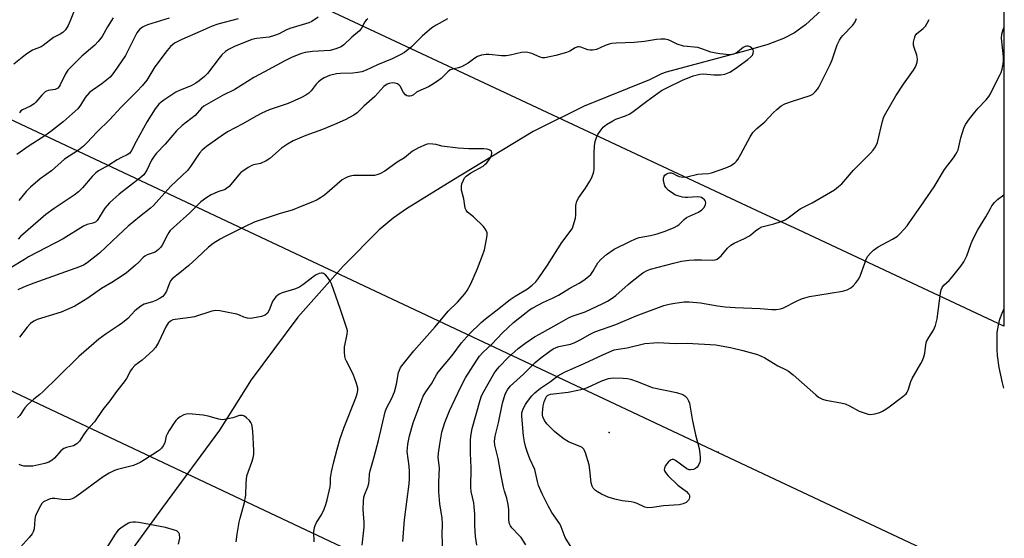
# Model space of a CAD drawing. Units: inches. Extents: x 1213770 to 1219770, y 541456 to 545456.
# Drawn here: x 1219429 to 1219770, y 543204 to 543383 of the extents above; entities that cross this region are included whole.
import ezdxf

# ---------------------------------------------------------------- set-up
doc = ezdxf.new("R2010")
doc.units = ezdxf.units.IN
doc.header["$MEASUREMENT"] = 0
for name, color, linetype in [('ELEV-Spot Elevation', 7, 'Continuous'), ('HYDRO-Single Line Stream', 4, 'Continuous'), ('NTRL-Trees', 3, 'Continuous'), ('Undefined', 1, 'Continuous'), ('UTIL-Cross Country Transmission Line', 1, 'Continuous'), ('UTIL-Cross Country Transmission Tower', 30, 'Continuous')]:
    doc.layers.add(name, color=color, linetype=linetype)

msp = doc.modelspace()

# ---------------------------------------------------------------- linework, layer by layer
at = {"layer": 'ELEV-Spot Elevation'}
msp.add_point((1219632.9, 543240.39, 328.62), dxfattribs=at)
at = {"layer": 'HYDRO-Single Line Stream'}
msp.add_lwpolyline([(1219710.61, 543390.53), (1219700.83, 543381.44), (1219697, 543378.72), (1219693.25, 543376.74), (1219687.87, 543374.73), (1219680.14, 543372.49), (1219652.57, 543365.14), (1219650.96, 543364.48), (1219646.85, 543362.42), (1219624.18, 543353.3), (1219606.57, 543344.53), (1219578.39, 543327.51), (1219562.65, 543317.82), (1219558.05, 543314.55), (1219553.27, 543310.52), (1219540.74, 543297.95), (1219525.02, 543280.24), (1219508.9, 543258.61), (1219497.94, 543241.2), (1219478.16, 543214.46), (1219460.26, 543189.84)], dxfattribs=at)
at = {"layer": 'NTRL-Trees'}
msp.add_lwpolyline([(1219769.71, 545455.85), (1219769.57, 543277.21), (1219698.4, 543310.47), (1219685.88, 543316.33), (1219553.47, 543378.2), (1219355.21, 543470.85), (1219304.32, 543494.64), (1218874.02, 543703.01), (1218646.89, 543812.99), (1218408.04, 543928.65), (1217539.72, 544336.75), (1216351.5, 544903.21), (1216329.12, 544943.32), (1216342.09, 544993.05), (1216344.25, 545085.59), (1216259.93, 545174.67), (1216123.72, 545456.22)], close=True, dxfattribs=at)
at = {"layer": 'Undefined'}
for points, elevation in [([(1219447.59, 543386.34), (1219446.22, 543382.82), (1219445.47, 543381.26), (1219444.58, 543379.8), (1219443.66, 543378.88), (1219442.8, 543378.29), (1219440.44, 543377.08), (1219436.91, 543374.31), (1219436.14, 543373.91), (1219433.14, 543372.66), (1219431.94, 543371.95), (1219430.78, 543371.1), (1219426.66, 543367.85)], 332), ([(1219549.27, 543383.59), (1219548.74, 543383.09), (1219548.29, 543382.5), (1219547.06, 543380.29), (1219546.39, 543379.39), (1219543.78, 543377.17), (1219541.04, 543374.54), (1219540.1, 543373.88), (1219538.19, 543373.14), (1219536.24, 543372.64), (1219530.09, 543372.27), (1219527.6, 543371.88), (1219525.98, 543371.43), (1219522.81, 543370.14), (1219520.5, 543369.03), (1219513.48, 543365.17), (1219509.78, 543363.24), (1219503.18, 543359.15), (1219499.02, 543357.03), (1219492.51, 543353.38), (1219491.65, 543352.66), (1219489.5, 543350.1), (1219485.04, 543346.62), (1219483, 543344.76), (1219479.06, 543340.12), (1219476.11, 543337.04), (1219475.26, 543335.98), (1219474.38, 543334.61), (1219472.8, 543331.17), (1219471.7, 543329.61), (1219470.33, 543328.36), (1219463.23, 543322.92), (1219459.85, 543319.89), (1219458.25, 543317.99), (1219457.62, 543317.09), (1219456.04, 543314.44), (1219455.52, 543313.78), (1219454.93, 543313.21), (1219454.1, 543312.8), (1219452.08, 543312.36), (1219450.85, 543311.8), (1219443.74, 543307.35), (1219431.82, 543301.14), (1219430.36, 543300.31), (1219425.44, 543297.24)], 322), ([(1219576.85, 543383.52), (1219572.98, 543381.39), (1219571.51, 543380.4), (1219568.07, 543377.53), (1219564.43, 543373.88), (1219562, 543371.95), (1219560.55, 543371.06), (1219557.68, 543369.7), (1219552.69, 543367.66), (1219548.76, 543365.76), (1219547.23, 543365.22), (1219545.84, 543364.94), (1219544.13, 543364.71), (1219539.86, 543364.62), (1219538.5, 543364.49), (1219536.06, 543363.9), (1219534.22, 543363.13), (1219533.27, 543362.57), (1219532.2, 543361.74), (1219531.44, 543360.9), (1219529.66, 543358.62), (1219528.82, 543357.82), (1219527.88, 543357.14), (1219526.3, 543356.35), (1219521.71, 543354.29), (1219515.09, 543352.05), (1219512.61, 543350.92), (1219510.66, 543349.87), (1219506.02, 543347.17), (1219500.7, 543344.39), (1219498.46, 543342.92), (1219493.45, 543339.36), (1219491.98, 543338.11), (1219491.04, 543337.06), (1219490.17, 543335.9), (1219487.85, 543332.41), (1219486.81, 543331.11), (1219481.05, 543325.66), (1219476.97, 543320.98), (1219475.02, 543318.98), (1219473.98, 543318.04), (1219470.17, 543315.01), (1219466.28, 543311.77), (1219462.9, 543308.67), (1219456.38, 543302.44), (1219452.07, 543299.08), (1219450.82, 543298.33), (1219449.48, 543297.72), (1219433.6, 543292.09), (1219430.04, 543290.73), (1219428.1, 543289.81)], 320), ([(1219575.23, 543199.7), (1219575, 543204.86), (1219575.16, 543208.89), (1219574.98, 543210.74), (1219574.27, 543215.69), (1219573.92, 543219.82), (1219573.85, 543223.13), (1219574.09, 543228.1), (1219573.69, 543231.73), (1219573.79, 543233.17), (1219574.19, 543236.33), (1219574.97, 543240.52), (1219575.94, 543243.88), (1219577.58, 543247.89), (1219581.55, 543256.17), (1219583.14, 543259.27), (1219586.78, 543265.08), (1219587.95, 543266.81), (1219589.09, 543268.06), (1219592.27, 543270.99), (1219595.93, 543274.82), (1219597.83, 543276.65), (1219599.79, 543278.42), (1219604.1, 543281.94), (1219605.25, 543282.8), (1219606.42, 543283.51), (1219610.15, 543285.47), (1219613.25, 543286.9), (1219615.35, 543287.96), (1219619.24, 543290.28), (1219622.45, 543292.02), (1219624.1, 543293.12), (1219625.69, 543294.32), (1219626.49, 543295.11), (1219627.16, 543296.08), (1219628.98, 543299.1), (1219629.93, 543300.22), (1219631.9, 543302.01), (1219634.6, 543303.78), (1219639.97, 543306.54), (1219641.98, 543307.46), (1219643.25, 543307.82), (1219647.18, 543308.56), (1219649.47, 543309.12), (1219652.27, 543310.03), (1219655.41, 543311.38), (1219656.41, 543311.89), (1219657.1, 543312.37), (1219658.86, 543314.1), (1219659.64, 543314.75), (1219660.64, 543315.28), (1219663.8, 543316.66), (1219664.98, 543317.47), (1219665.78, 543318.26), (1219666.28, 543319.24), (1219666.36, 543319.99), (1219666.19, 543320.44), (1219665.89, 543320.85), (1219665.31, 543321.4), (1219664.86, 543321.69), (1219664.33, 543321.88), (1219663.48, 543322), (1219660, 543321.69), (1219659.14, 543321.72), (1219658.31, 543321.86), (1219656.67, 543322.3), (1219655.61, 543322.69), (1219654.63, 543323.3), (1219653.46, 543324.18), (1219652.45, 543325.19), (1219652.13, 543325.78), (1219651.88, 543326.54), (1219651.69, 543327.67), (1219651.69, 543328.43), (1219651.87, 543329.07), (1219652.18, 543329.45), (1219652.59, 543329.77), (1219653.31, 543330.13), (1219653.81, 543330.27), (1219654.3, 543330.28), (1219654.98, 543330.07), (1219656.34, 543329.31), (1219657.06, 543329.01), (1219658.38, 543328.79), (1219659.74, 543328.84), (1219663.59, 543329.77), (1219665.02, 543329.93), (1219667.25, 543330.03), (1219668.36, 543330.23), (1219673.27, 543331.94), (1219674.84, 543332.64), (1219676.42, 543333.75), (1219676.94, 543334.27), (1219677.43, 543334.91), (1219678.47, 543336.68), (1219681.67, 543342.71), (1219682.63, 543344.17), (1219684.03, 543345.56), (1219686.72, 543347.91), (1219689.67, 543351.05), (1219690.92, 543352.22), (1219692.48, 543353.46), (1219693.76, 543354.15), (1219695.96, 543355), (1219702.44, 543356.98), (1219703.44, 543357.52), (1219704.26, 543358.31), (1219704.99, 543359.22), (1219705.45, 543359.95), (1219709.46, 543367.77), (1219710.14, 543369.4), (1219711.88, 543374.61), (1219712.62, 543376.14), (1219713.21, 543377.09), (1219713.75, 543377.77), (1219717.23, 543381.39), (1219718.09, 543382.55), (1219718.56, 543383.62)], 320), ([(1219587.09, 543201.33), (1219586.61, 543204.37), (1219586.42, 543206.37), (1219586.34, 543208.06), (1219586.36, 543212.13), (1219586.16, 543214.67), (1219585.97, 543216.07), (1219585.11, 543219.99), (1219584.92, 543221.3), (1219585.07, 543228.12), (1219584.9, 543233.21), (1219584.86, 543237.66), (1219584.94, 543239.11), (1219585.43, 543241.73), (1219588.14, 543251.57), (1219588.65, 543253.03), (1219589.42, 543254.54), (1219592.9, 543260.63), (1219593.69, 543261.79), (1219594.74, 543263.09), (1219597.93, 543266.34), (1219601.32, 543269.48), (1219603.64, 543271.23), (1219607, 543273.43), (1219608.74, 543274.46), (1219615.56, 543278.19), (1219618.73, 543280.06), (1219620.04, 543280.59), (1219624.54, 543282.14), (1219630.67, 543285), (1219632.24, 543285.81), (1219633.96, 543286.9), (1219635.14, 543287.78), (1219639.43, 543291.65), (1219640.8, 543292.75), (1219644.56, 543295.61), (1219646, 543296.46), (1219647.21, 543296.87), (1219655.15, 543299.02), (1219657.96, 543299.65), (1219660.59, 543300.01), (1219662.3, 543300.13), (1219664.81, 543300.14), (1219668.78, 543299.98), (1219669.52, 543300.09), (1219670.23, 543300.39), (1219670.95, 543300.89), (1219671.62, 543301.47), (1219673.84, 543304.12), (1219674.98, 543305.21), (1219676.17, 543305.92), (1219679.78, 543307.58), (1219681.25, 543308.33), (1219681.92, 543308.78), (1219683.57, 543310.2), (1219684.73, 543311.04), (1219685.74, 543311.51), (1219689.87, 543312.55), (1219692.42, 543313.37), (1219693.79, 543313.94), (1219694.88, 543314.64), (1219698.98, 543317.8), (1219703.2, 543319.9), (1219710.93, 543324.42), (1219712.32, 543325.47), (1219713.4, 543326.45), (1219717.46, 543331.2), (1219723.38, 543337.06), (1219724.34, 543338.1), (1219725.13, 543339.24), (1219725.82, 543340.77), (1219727.51, 543348.14), (1219727.86, 543349.27), (1219728.22, 543350.06), (1219732.14, 543356.9), (1219734.85, 543360.91), (1219738.31, 543365.83), (1219738.89, 543366.76), (1219739.23, 543367.52), (1219739.55, 543368.58), (1219739.63, 543369.64), (1219739.36, 543370.96), (1219738.47, 543373.62), (1219738.27, 543374.42), (1219738.28, 543375.53), (1219738.59, 543376.9), (1219738.88, 543377.68), (1219739.44, 543378.44), (1219741.66, 543380.2), (1219742.44, 543381), (1219743.04, 543382.01), (1219743.67, 543383.35)], 322), ([(1219561.46, 543202.63), (1219562.05, 543210.14), (1219563.56, 543222.6), (1219563.69, 543224.36), (1219563.73, 543227.02), (1219563.61, 543228.75), (1219562.97, 543233.79), (1219562.99, 543234.92), (1219563.19, 543236.36), (1219563.74, 543239.25), (1219564.97, 543243.77), (1219568.5, 543252.98), (1219569.35, 543254.44), (1219571.38, 543257.18), (1219573.07, 543260.31), (1219573.69, 543261.24), (1219578.5, 543266.97), (1219581.72, 543271.4), (1219584.33, 543274.45), (1219588.52, 543278.44), (1219590.02, 543279.75), (1219593.62, 543282.43), (1219598.64, 543286.42), (1219600.34, 543287.55), (1219604.59, 543290.11), (1219606.17, 543291.33), (1219607.44, 543292.49), (1219608.51, 543293.9), (1219611.47, 543298.25), (1219616.43, 543306.15), (1219619.68, 543310.41), (1219620.12, 543311.13), (1219620.46, 543311.9), (1219621.25, 543314.59), (1219621.38, 543315.73), (1219621.37, 543318.99), (1219621.7, 543320.49), (1219622.38, 543321.74), (1219624.62, 543324.91), (1219626.23, 543327.37), (1219626.74, 543328.37), (1219627.31, 543329.91), (1219627.52, 543330.7), (1219627.64, 543331.68), (1219627.67, 543337), (1219627.83, 543339.62), (1219628.01, 543341.07), (1219628.45, 543342.47), (1219628.93, 543343.54), (1219629.71, 543344.73), (1219630.81, 543346.04), (1219631.92, 543346.94), (1219634.15, 543348.31), (1219635.22, 543348.78), (1219638.56, 543349.98), (1219640.03, 543350.68), (1219641.22, 543351.49), (1219645.89, 543355.08), (1219651.04, 543358.7), (1219653.1, 543359.8), (1219658.32, 543362.3), (1219661.99, 543363.82), (1219664.22, 543364.41), (1219665.56, 543364.5), (1219669.09, 543364.12), (1219671.45, 543364.14), (1219672.87, 543364.35), (1219674.61, 543365.07), (1219676.31, 543366.18), (1219680.86, 543369.47), (1219681.95, 543370.35), (1219682.45, 543370.97), (1219682.77, 543371.69), (1219682.89, 543372.41), (1219682.76, 543372.85), (1219682.3, 543373.42), (1219681.67, 543373.88), (1219680.97, 543374.15), (1219680.47, 543374.15), (1219679.96, 543374.02), (1219679.23, 543373.68), (1219677.35, 543372.05), (1219676.65, 543371.6), (1219675.9, 543371.28), (1219675.36, 543371.17), (1219674.49, 543371.13), (1219671.23, 543371.39), (1219669.77, 543371.64), (1219668.04, 543372.07), (1219664.92, 543373.21), (1219663.6, 543373.58), (1219658.56, 543374.08), (1219656.44, 543374.83), (1219654.1, 543375.97), (1219653.29, 543376.28), (1219652.16, 543376.47), (1219650.72, 543376.52), (1219649.29, 543376.41), (1219645.05, 543375.73), (1219641.52, 543375.36), (1219635.25, 543375.19), (1219633.78, 543375.05), (1219632.92, 543374.84), (1219631.51, 543374.35), (1219628.44, 543372.96), (1219627.12, 543372.67), (1219626.3, 543372.69), (1219625.48, 543372.83), (1219623.02, 543373.7), (1219622.48, 543373.82), (1219621.98, 543373.82), (1219621.06, 543373.48), (1219619.24, 543372.33), (1219618.13, 543371.9), (1219614.4, 543370.82), (1219610.64, 543370.09), (1219609.8, 543370.09), (1219609, 543370.27), (1219606.09, 543371.53), (1219604.72, 543371.92), (1219603.89, 543372.04), (1219602.54, 543371.89), (1219598.63, 543370.95), (1219597.2, 543370.7), (1219595.56, 543370.73), (1219591.36, 543371.25), (1219590.24, 543371.26), (1219588.61, 543370.93), (1219587.32, 543370.48), (1219586.36, 543369.89), (1219584.07, 543368.21), (1219581.74, 543366.96), (1219580.7, 543366.6), (1219578.62, 543366.16), (1219577.84, 543365.86), (1219577, 543365.22), (1219574.73, 543362.96), (1219573.38, 543361.96), (1219571.47, 543360.74), (1219570.25, 543360.06), (1219566.62, 543358.46), (1219566.15, 543358.16), (1219565.11, 543357.27), (1219564.41, 543356.9), (1219563.87, 543356.8), (1219563.33, 543356.82), (1219562.81, 543356.95), (1219562.37, 543357.22), (1219561.69, 543358.05), (1219560.5, 543360.27), (1219560.16, 543360.65), (1219559.54, 543361.06), (1219558.81, 543361.3), (1219557.73, 543361.35), (1219556.65, 543361.18), (1219555.96, 543360.89), (1219554.88, 543360.14), (1219551.67, 543356.68), (1219547.92, 543353.36), (1219545.62, 543351.05), (1219544.46, 543350.2), (1219541.42, 543348.61), (1219537.75, 543346.96), (1219533.63, 543345.27), (1219527.81, 543343.22), (1219523.48, 543341.31), (1219521.51, 543340.17), (1219519.39, 543338.77), (1219515.32, 543335.25), (1219514.14, 543334.42), (1219512.16, 543333.47), (1219509.69, 543332.99), (1219509.17, 543332.82), (1219507.91, 543332.14), (1219505.98, 543330.86), (1219505.3, 543330.33), (1219504.47, 543329.5), (1219501.22, 543325.57), (1219500.48, 543324.89), (1219499.84, 543324.51), (1219497.35, 543323.72), (1219494.99, 543322.67), (1219493.54, 543321.76), (1219491.52, 543320.16), (1219487.64, 543316.45), (1219481.95, 543311.3), (1219480.9, 543310.24), (1219480.34, 543309.55), (1219479.89, 543308.81), (1219478.1, 543305.17), (1219477.56, 543304.49), (1219476.75, 543303.66), (1219475.61, 543302.83), (1219472.92, 543301.85), (1219472.06, 543301.37), (1219471.47, 543300.9), (1219469.97, 543299.34), (1219468.87, 543298.34), (1219465.68, 543295.68), (1219464.27, 543294.65), (1219460.61, 543292.3), (1219457.12, 543290.26), (1219452.36, 543286.82), (1219447.78, 543284.14), (1219444.92, 543282.8), (1219443.07, 543282.06), (1219434.82, 543279.47), (1219433.62, 543278.89), (1219432.5, 543278.09), (1219431.36, 543276.81), (1219428.72, 543273.4)], 318), ([(1219547.37, 543201.35), (1219548.01, 543207.57), (1219548, 543209.26), (1219547.68, 543213.77), (1219547.77, 543216.46), (1219547.94, 543217.93), (1219548.26, 543218.98), (1219549.29, 543221.59), (1219549.63, 543222.7), (1219549.78, 543223.81), (1219549.88, 543226.09), (1219550.05, 543227.1), (1219551.5, 543231.95), (1219553.02, 543237.57), (1219555.31, 543247.54), (1219555.76, 543248.84), (1219557.56, 543252.26), (1219558.51, 543254.4), (1219559.2, 543257.1), (1219559.95, 543261.16), (1219560.21, 543261.99), (1219560.66, 543262.83), (1219565.25, 543268.63), (1219572.61, 543276.96), (1219577.13, 543282.4), (1219580.3, 543285.52), (1219582.92, 543288.37), (1219583.71, 543289.56), (1219584.93, 543291.84), (1219587.23, 543297.11), (1219589.11, 543301.94), (1219589.67, 543303.57), (1219590.5, 543307.83), (1219590.6, 543308.68), (1219590.57, 543309.5), (1219590.17, 543310.52), (1219589.31, 543311.68), (1219585.85, 543314.98), (1219583.77, 543316.67), (1219583.3, 543317.29), (1219583.04, 543318.07), (1219582.52, 543321.22), (1219581.78, 543324.3), (1219581.68, 543325), (1219581.7, 543325.66), (1219581.9, 543326.47), (1219582.42, 543327.77), (1219582.82, 543328.51), (1219583.34, 543329.14), (1219585, 543330.26), (1219589.21, 543332.58), (1219589.87, 543333.1), (1219590.46, 543333.75), (1219591.39, 543334.93), (1219591.98, 543335.93), (1219592.21, 543336.89), (1219592.2, 543337.34), (1219592.07, 543337.71), (1219591.75, 543337.99), (1219591.32, 543338.19), (1219590.57, 543338.4), (1219589.49, 543338.58), (1219584.28, 543338.58), (1219580.59, 543338.78), (1219574.93, 543339.44), (1219572.91, 543340.04), (1219571.78, 543340.23), (1219570.34, 543340.26), (1219569.51, 543340.07), (1219566.81, 543338.87), (1219564.72, 543337.79), (1219561.97, 543335.48), (1219559.45, 543333.94), (1219555.18, 543330.85), (1219553.44, 543329.92), (1219552.4, 543329.51), (1219551.57, 543329.35), (1219544.31, 543329.29), (1219543.2, 543329.12), (1219542.17, 543328.77), (1219541.18, 543328.3), (1219540.46, 543327.83), (1219534.29, 543322.48), (1219532.96, 543321.55), (1219531.77, 543320.88), (1219530.24, 543320.18), (1219526.4, 543318.72), (1219523.05, 543317.32), (1219518.89, 543316.17), (1219509.97, 543313.12), (1219506.56, 543311.56), (1219499.64, 543308.14), (1219498.11, 543307.28), (1219495.68, 543305.75), (1219494.13, 543304.53), (1219490.06, 543300.72), (1219487.28, 543298.23), (1219484.15, 543295.62), (1219481.49, 543293.59), (1219480.96, 543292.92), (1219480.68, 543292.41), (1219479.62, 543289.31), (1219479.01, 543288.35), (1219478.25, 543287.49), (1219477.36, 543286.83), (1219475.86, 543286.07), (1219474.69, 543285.61), (1219471.89, 543284.74), (1219470.64, 543284.07), (1219468.64, 543282.47), (1219466.13, 543279.86), (1219464.39, 543278.35), (1219463.22, 543277.51), (1219458.66, 543274.53), (1219456.09, 543272.62), (1219449.17, 543266.63), (1219441.89, 543259.56), (1219436.8, 543254.49), (1219435.7, 543253.54), (1219433.59, 543251.91), (1219431.44, 543249.98), (1219430.48, 543248.92), (1219428.76, 543246.28), (1219427.98, 543245.49)], 316), ([(1219530.69, 543202.49), (1219530.59, 543205.95), (1219530.79, 543207.46), (1219531.05, 543208.2), (1219531.55, 543209.16), (1219533.26, 543211.87), (1219534.13, 543213.78), (1219534.78, 543215.45), (1219535.22, 543217.12), (1219536.21, 543221.62), (1219536.34, 543222.68), (1219536.41, 543224.73), (1219536.74, 543226.74), (1219537.48, 543230.17), (1219538.67, 543234.62), (1219539.77, 543238.32), (1219541.09, 543242.19), (1219545.19, 543252.34), (1219545.64, 543253.73), (1219545.81, 543254.88), (1219545.81, 543255.74), (1219545.4, 543257.38), (1219544.2, 543260.59), (1219541.88, 543265.02), (1219541.54, 543265.81), (1219541.33, 543266.63), (1219541.18, 543268.32), (1219541.19, 543270.01), (1219541.82, 543272.65), (1219542.15, 543274.41), (1219542.22, 543275.58), (1219542.07, 543276.42), (1219539.74, 543283.34), (1219536.66, 543291.84), (1219536.17, 543292.93), (1219535.36, 543294.1), (1219534.6, 543294.93), (1219533.97, 543295.4), (1219533.61, 543295.53), (1219533.18, 543295.56), (1219532.41, 543295.38), (1219531.4, 543294.93), (1219530.67, 543294.48), (1219526.8, 543291.44), (1219525.44, 543290.56), (1219523.94, 543289.95), (1219519.63, 543288.69), (1219518.56, 543288.22), (1219517.49, 543287.29), (1219516.43, 543285.94), (1219516.06, 543285.15), (1219515.14, 543282.67), (1219514.59, 543281.7), (1219513.74, 543281.02), (1219512.44, 543280.5), (1219509.35, 543279.95), (1219508.51, 543279.88), (1219507.67, 543279.92), (1219506.34, 543280.25), (1219504.87, 543281.03), (1219503.98, 543281.33), (1219501.5, 543281.76), (1219498.1, 543282.48), (1219496.7, 543282.62), (1219495.29, 543282.33), (1219489.29, 543280.43), (1219487.86, 543280.18), (1219482.63, 543279.53), (1219481.79, 543279.34), (1219480.91, 543278.92), (1219480.18, 543278.26), (1219479.46, 543277.17), (1219476.84, 543271.55), (1219475.81, 543269.82), (1219474.84, 543268.76), (1219472.45, 543266.58), (1219471.12, 543265.43), (1219468.64, 543263.51), (1219467.71, 543262.58), (1219467.1, 543261.72), (1219465.69, 543259.09), (1219464.89, 543257.91), (1219462.25, 543254.56), (1219459.91, 543251.29), (1219457.56, 543248.38), (1219454.68, 543244.01), (1219451.97, 543241.14), (1219450.81, 543239.59), (1219449.45, 543237.42), (1219448.52, 543236.47), (1219447.41, 543235.79), (1219444.92, 543235.23), (1219444, 543234.84), (1219442.96, 543233.99), (1219440.83, 543231.54), (1219440, 543230.78), (1219438.82, 543230.1), (1219437.4, 543229.67), (1219433.32, 543228.77), (1219431.59, 543228.67), (1219430.17, 543228.74), (1219429.35, 543228.96), (1219428.56, 543229.33)], 314), ([(1219503.73, 543202.51), (1219504.02, 543205.23), (1219504.72, 543209.3), (1219505.04, 543210.74), (1219506.55, 543216.14), (1219506.87, 543217.57), (1219506.99, 543218.73), (1219507.16, 543222.83), (1219507.44, 543225.32), (1219507.81, 543226.64), (1219509.18, 543230.15), (1219509.57, 543231.57), (1219509.78, 543232.72), (1219509.8, 543234.19), (1219509.47, 543240.88), (1219509.23, 543242.61), (1219509.1, 543243.16), (1219508.81, 543243.8), (1219508.3, 543244.47), (1219507.25, 543245.47), (1219506.59, 543245.98), (1219505.88, 543246.3), (1219505.4, 543246.31), (1219504.9, 543246.22), (1219502.53, 543245.48), (1219500.82, 543245.06), (1219499.69, 543244.85), (1219498.83, 543244.79), (1219497.68, 543244.97), (1219493.96, 543245.99), (1219492.23, 543246.32), (1219487.29, 543246.78), (1219486.45, 543246.72), (1219485.63, 543246.44), (1219484.33, 543245.74), (1219483.35, 543245.08), (1219482.75, 543244.47), (1219482.24, 543243.77), (1219480.51, 543241.09), (1219479.79, 543239.84), (1219479.49, 543239.06), (1219478.95, 543236.75), (1219478.45, 543235.78), (1219477.81, 543234.89), (1219477.19, 543234.31), (1219476.48, 543233.78), (1219471.99, 543230.87), (1219470.47, 543230.02), (1219468.12, 543228.97), (1219466.76, 543228.56), (1219462.58, 543227.6), (1219461.53, 543227.17), (1219459.75, 543226.29), (1219457.68, 543224.99), (1219448.54, 543218.31), (1219447.82, 543217.86), (1219446.86, 543217.39), (1219446.11, 543217.15), (1219445.02, 543217.07), (1219443.35, 543217.2), (1219440.85, 543217.57), (1219440.03, 543217.58), (1219439.24, 543217.4), (1219438.46, 543217.11), (1219437.02, 543216.34), (1219436.45, 543215.75), (1219435.98, 543215.03), (1219434.24, 543211.64), (1219434.06, 543211.1), (1219433.93, 543210.29), (1219433.74, 543206.98), (1219433.43, 543206.04), (1219433.01, 543205.34), (1219431.96, 543204.02), (1219428.94, 543200.58)], 312), ([(1219483.77, 543201.69), (1219484.17, 543203.84), (1219484.04, 543205.2), (1219483.86, 543205.67), (1219483.55, 543206.04), (1219483.11, 543206.3), (1219482.34, 543206.61), (1219479.25, 543207.47), (1219469.97, 543209.23), (1219468.81, 543209.37), (1219467.95, 543209.37), (1219467.14, 543209.23), (1219466.39, 543208.94), (1219465.24, 543208.27), (1219463.78, 543207.26), (1219462.87, 543206.53), (1219462.37, 543206.02), (1219461.52, 543204.81), (1219457.77, 543198.7)], 310)]:
    msp.add_lwpolyline(points, dxfattribs=dict(at, elevation=elevation))
at = {"layer": 'Undefined', "elevation": 328}
msp.add_lwpolyline([(1219661.02, 543227.39), (1219660.52, 543227.49), (1219659.8, 543227.85), (1219655.88, 543230.64), (1219655.19, 543230.97), (1219654.74, 543231.04), (1219654.06, 543230.83), (1219653.25, 543230.13), (1219652.42, 543229), (1219651.98, 543228.04), (1219651.96, 543227.57), (1219652.17, 543226.89), (1219652.69, 543226.02), (1219653.26, 543225.36), (1219656.6, 543222.12), (1219659.62, 543219.91), (1219660.25, 543219.31), (1219660.54, 543218.87), (1219660.66, 543218.39), (1219660.65, 543217.88), (1219660.54, 543217.38), (1219660.3, 543216.91), (1219659.49, 543216.14), (1219658.49, 543215.63), (1219657.14, 543215.38), (1219651.7, 543214.99), (1219647.92, 543214.41), (1219646.27, 543214.33), (1219645.24, 543214.58), (1219642.53, 543215.81), (1219641.54, 543216.18), (1219640.46, 543216.4), (1219637.38, 543216.74), (1219634.78, 543217.33), (1219632.49, 543217.97), (1219630.22, 543218.99), (1219628.79, 543219.78), (1219628.12, 543220.26), (1219627.36, 543221.06), (1219626.96, 543221.75), (1219626.66, 543223), (1219626.21, 543227.41), (1219625.94, 543229.15), (1219624.7, 543233.36), (1219624.37, 543234.15), (1219624.07, 543234.61), (1219623.5, 543235.17), (1219623.01, 543235.46), (1219618.76, 543237.17), (1219617.29, 543238.05), (1219615.2, 543239.64), (1219613.91, 543240.77), (1219611.27, 543243.37), (1219610.42, 543244.51), (1219609.89, 543245.79), (1219609.8, 543246.35), (1219609.78, 543247.23), (1219610.06, 543249.61), (1219610.4, 543251.04), (1219610.88, 543252.39), (1219611.17, 543252.84), (1219611.51, 543253.16), (1219611.98, 543253.43), (1219612.51, 543253.61), (1219618.71, 543254.38), (1219622.05, 543254.99), (1219624.07, 543255.45), (1219625.42, 543255.97), (1219630.29, 543258.29), (1219632.66, 543259.1), (1219634.23, 543259.35), (1219637.75, 543259.17), (1219639.21, 543259.03), (1219640.27, 543258.84), (1219642.96, 543257.92), (1219647.81, 543255.98), (1219656.19, 543254.25), (1219658.34, 543253.52), (1219659.05, 543253.1), (1219659.85, 543252.27), (1219660.39, 543251.35), (1219660.69, 543250.5), (1219661.63, 543245.01), (1219662.78, 543239.54), (1219663.98, 543234.83), (1219664.28, 543233.15), (1219664.37, 543231.73), (1219664.33, 543230.6), (1219664.23, 543230.06), (1219663.91, 543229.31), (1219663.3, 543228.41), (1219662.72, 543227.86), (1219662.02, 543227.53)], close=True, dxfattribs=at)
at = {"layer": 'Undefined'}
for points in [[(1219532.15, 543384.15, 324), (1219529.89, 543382.67, 324), (1219528.85, 543382.15, 324), (1219522.29, 543380.2, 324), (1219520.93, 543379.61, 324), (1219518.57, 543378.39, 324), (1219517.01, 543377.74, 324), (1219515.13, 543377.23, 324), (1219510.71, 543376.72, 324), (1219509.17, 543376.37, 324), (1219503.16, 543374.01, 324), (1219500.99, 543372.96, 324), (1219499.98, 543372.23, 324), (1219498.74, 543371.06, 324), (1219497.8, 543369.95, 324), (1219493.74, 543364.62, 324), (1219492.7, 543363.59, 324), (1219490.91, 543362.08, 324), (1219489.7, 543361.25, 324), (1219488.13, 543360.41, 324), (1219484.32, 543358.88, 324), (1219482.82, 543358.14, 324), (1219478.62, 543355.45, 324), (1219477.7, 543354.75, 324), (1219476.91, 543354, 324), (1219475.66, 543352.45, 324), (1219472.85, 543348.06, 324), (1219469.07, 543341.09, 324), (1219467.49, 543337.95, 324), (1219466.88, 543337.1, 324), (1219465.99, 543336.51, 324), (1219463.95, 543335.55, 324), (1219462.48, 543334.74, 324), (1219459.6, 543332.92, 324), (1219456.05, 543330.91, 324), (1219455.08, 543330.24, 324), (1219453.81, 543329.04, 324), (1219450.45, 543325.05, 324), (1219449.11, 543323.66, 324), (1219447.58, 543322.5, 324), (1219440.62, 543317.86, 324), (1219437.8, 543315.78, 324), (1219429.05, 543308.17, 324), (1219428.25, 543307.32, 324)], [(1219461.12, 543383.91, 330), (1219459.13, 543380.75, 330), (1219457.3, 543377.41, 330), (1219455.94, 543375.66, 330), (1219454.78, 543374.5, 330), (1219450.24, 543370.66, 330), (1219446.39, 543366.87, 330), (1219445.38, 543365.78, 330), (1219444.58, 543364.55, 330), (1219442.77, 543360.77, 330), (1219442.38, 543360.12, 330), (1219441.9, 543359.56, 330), (1219441.52, 543359.28, 330), (1219441.07, 543359.1, 330), (1219438.55, 543358.73, 330), (1219438.02, 543358.57, 330), (1219437.57, 543358.3, 330), (1219436.36, 543357.14, 330), (1219434.36, 543354.72, 330), (1219433.78, 543354.11, 330), (1219432.53, 543353.33, 330), (1219429.69, 543352.08, 330), (1219429.11, 543351.7, 330), (1219428.71, 543351.05, 330)], [(1219480.47, 543383.76, 328), (1219473.02, 543381.46, 328), (1219471.94, 543381.05, 328), (1219471.24, 543380.66, 328), (1219470.24, 543379.86, 328), (1219469.34, 543378.68, 328), (1219465.32, 543370.85, 328), (1219461.3, 543365.01, 328), (1219460.01, 543363.42, 328), (1219458.94, 543362.46, 328), (1219457.13, 543361.03, 328), (1219453.84, 543358.78, 328), (1219452.95, 543358.05, 328), (1219451.39, 543356.33, 328), (1219449.77, 543353.64, 328), (1219448.82, 543352.38, 328), (1219446.96, 543350.62, 328), (1219443.8, 543347.94, 328), (1219439.52, 543344.57, 328), (1219437.43, 543343.11, 328), (1219431.96, 543339.56, 328), (1219427.7, 543336.64, 328)], [(1219504.38, 543383.57, 326), (1219497.37, 543381.66, 326), (1219495.44, 543381.01, 326), (1219491.19, 543379.19, 326), (1219484.92, 543376.37, 326), (1219482.37, 543375.1, 326), (1219480.93, 543373.97, 326), (1219479.8, 543372.65, 326), (1219475.56, 543366.94, 326), (1219472.71, 543362.31, 326), (1219471.12, 543360.34, 326), (1219469.4, 543358.47, 326), (1219463.92, 543352.98, 326), (1219459.78, 543348.59, 326), (1219455.51, 543344.41, 326), (1219452.03, 543340.65, 326), (1219450.81, 543339.48, 326), (1219449.06, 543338.11, 326), (1219444.3, 543334.99, 326), (1219439.72, 543330.97, 326), (1219435.88, 543328.13, 326), (1219432.43, 543325.3, 326), (1219430.96, 543323.76, 326), (1219428.43, 543320.64, 326)], [(1219603.96, 543201.46, 324), (1219602.37, 543203.98, 324), (1219601.61, 543204.87, 324), (1219599.17, 543207.34, 324), (1219598.68, 543208.02, 324), (1219598.38, 543208.72, 324), (1219598.14, 543210.01, 324), (1219598.13, 543213.73, 324), (1219597.93, 543215.4, 324), (1219597.44, 543217.59, 324), (1219596.64, 543220.04, 324), (1219596.27, 543221.44, 324), (1219595.44, 543225.45, 324), (1219594.48, 543231.36, 324), (1219593.26, 543235.98, 324), (1219593.17, 543237.41, 324), (1219593.39, 543239.11, 324), (1219594.5, 543243.76, 324), (1219595.96, 543250.54, 324), (1219596.9, 543253.6, 324), (1219597.64, 543255.13, 324), (1219598.58, 543256.37, 324), (1219603.17, 543260.52, 324), (1219607.27, 543264.63, 324), (1219609.2, 543266.23, 324), (1219612.32, 543268.56, 324), (1219613.53, 543269.36, 324), (1219614.48, 543269.83, 324), (1219615.48, 543270.19, 324), (1219619.43, 543271, 324), (1219620.8, 543271.41, 324), (1219623.06, 543272.54, 324), (1219626.07, 543274.33, 324), (1219627.92, 543275.21, 324), (1219635.14, 543277.73, 324), (1219642.2, 543280.79, 324), (1219651.82, 543284.29, 324), (1219653.69, 543284.79, 324), (1219655.63, 543285.14, 324), (1219658.85, 543285.56, 324), (1219660.62, 543285.61, 324), (1219664.46, 543285.3, 324), (1219670.39, 543284.22, 324), (1219673.06, 543283.88, 324), (1219676.54, 543283.66, 324), (1219685.21, 543283.33, 324), (1219689.22, 543282.92, 324), (1219690.7, 543282.93, 324), (1219692.16, 543283.14, 324), (1219692.99, 543283.42, 324), (1219697.94, 543285.92, 324), (1219699.51, 543286.63, 324), (1219700.59, 543287, 324), (1219702.26, 543287.41, 324), (1219705.12, 543287.95, 324), (1219713.67, 543289.32, 324), (1219715.32, 543289.77, 324), (1219716.52, 543290.41, 324), (1219717.38, 543291.09, 324), (1219718.29, 543292.15, 324), (1219719.28, 543293.53, 324), (1219719.93, 543294.81, 324), (1219721.35, 543299, 324), (1219721.89, 543300.36, 324), (1219722.47, 543301.35, 324), (1219723.42, 543302.49, 324), (1219724.45, 543303.49, 324), (1219726, 543304.62, 324), (1219730.94, 543307.25, 324), (1219732.7, 543308.35, 324), (1219733.55, 543309.14, 324), (1219734.93, 543310.63, 324), (1219736.08, 543311.95, 324), (1219736.79, 543312.89, 324), (1219740.76, 543318.76, 324), (1219745.4, 543325.42, 324), (1219749.01, 543331.41, 324), (1219752.06, 543335.47, 324), (1219752.89, 543336.7, 324), (1219753.33, 543337.47, 324), (1219753.68, 543338.26, 324), (1219754.67, 543342.41, 324), (1219755.71, 543345.68, 324), (1219756.28, 543346.99, 324), (1219757.64, 543348.95, 324), (1219759.48, 543351.3, 324), (1219760.65, 543352.63, 324), (1219763.45, 543355.49, 324), (1219764.39, 543356.62, 324), (1219764.97, 543357.6, 324), (1219766.3, 543360.52, 324), (1219768.32, 543364.25, 324), (1219768.64, 543365.04, 324), (1219768.95, 543366.15, 324), (1219769.3, 543367.85, 324), (1219769.45, 543368.99, 324), (1219769.4, 543370.43, 324), (1219768.78, 543376.82, 324), (1219768.89, 543378.2, 324), (1219769.31, 543379.82, 324), (1219769.58, 543380.49, 324)], [(1219620.34, 543199.75, 326), (1219617.63, 543204.05, 326), (1219616.26, 543207.66, 326), (1219615.76, 543208.7, 326), (1219612.99, 543212.72, 326), (1219611.69, 543215, 326), (1219609.71, 543219.11, 326), (1219608.43, 543222.06, 326), (1219608, 543223.37, 326), (1219607.37, 543226.49, 326), (1219607.08, 543227.56, 326), (1219605.42, 543231.25, 326), (1219604.56, 543233.49, 326), (1219604, 543235.18, 326), (1219603.54, 543237.16, 326), (1219603.24, 543239.19, 326), (1219602.58, 543246.01, 326), (1219602.64, 543247.16, 326), (1219603.12, 543248.52, 326), (1219603.94, 543250.08, 326), (1219604.56, 543251.05, 326), (1219606.12, 543253.06, 326), (1219607.12, 543254.06, 326), (1219609.09, 543255.68, 326), (1219612.61, 543258, 326), (1219615.13, 543259.97, 326), (1219617.37, 543261.23, 326), (1219619.44, 543262.23, 326), (1219624.2, 543264.25, 326), (1219630.85, 543267.36, 326), (1219634.65, 543268.97, 326), (1219635.99, 543269.27, 326), (1219639.15, 543269.66, 326), (1219645.18, 543271.2, 326), (1219648.36, 543271.46, 326), (1219649.76, 543271.47, 326), (1219655.88, 543271.15, 326), (1219659.86, 543271.31, 326), (1219669.81, 543270.66, 326), (1219672.93, 543270.19, 326), (1219674.91, 543269.78, 326), (1219679.14, 543268.78, 326), (1219684.25, 543267.37, 326), (1219685.29, 543266.94, 326), (1219686.78, 543266.19, 326), (1219691.28, 543263.41, 326), (1219693.91, 543262.21, 326), (1219695.01, 543261.59, 326), (1219696.56, 543260.35, 326), (1219704.46, 543253.37, 326), (1219705.36, 543252.64, 326), (1219706.02, 543252.23, 326), (1219706.75, 543251.89, 326), (1219707.87, 543251.59, 326), (1219713.11, 543250.61, 326), (1219714.54, 543250.26, 326), (1219716.13, 543249.58, 326), (1219719.49, 543247.73, 326), (1219721.13, 543247.12, 326), (1219722.52, 543246.73, 326), (1219723.37, 543246.65, 326), (1219724.83, 543246.87, 326), (1219726.56, 543247.34, 326), (1219727.55, 543247.79, 326), (1219728.7, 543248.48, 326), (1219729.88, 543249.3, 326), (1219734.6, 543252.78, 326), (1219735.67, 543253.74, 326), (1219736.1, 543254.35, 326), (1219736.45, 543255.05, 326), (1219737.37, 543258.04, 326), (1219737.78, 543259.1, 326), (1219740.79, 543264.2, 326), (1219741.33, 543265.24, 326), (1219741.79, 543266.52, 326), (1219742.14, 543267.85, 326), (1219742.51, 543270.74, 326), (1219742.78, 543271.84, 326), (1219743.52, 543273.28, 326), (1219745.2, 543275.84, 326), (1219745.88, 543277.46, 326), (1219746.51, 543279.75, 326), (1219747.59, 543288.62, 326), (1219747.83, 543289.76, 326), (1219748.15, 543290.52, 326), (1219748.79, 543291.38, 326), (1219750.64, 543293.03, 326), (1219751.42, 543293.87, 326), (1219754.66, 543297.98, 326), (1219755.67, 543299.39, 326), (1219756.09, 543300.16, 326), (1219756.68, 543301.52, 326), (1219758.19, 543305.82, 326), (1219758.9, 543307.42, 326), (1219760.58, 543310.57, 326), (1219763.33, 543314.98, 326), (1219764.9, 543317.96, 326), (1219765.42, 543318.8, 326), (1219766.35, 543319.97, 326), (1219767.39, 543321.01, 326), (1219769.58, 543322.68, 326)], [(1219769.57, 543255.74, 328), (1219769.42, 543256.18, 328), (1219769.03, 543257.58, 328), (1219767.98, 543262.91, 328), (1219767.36, 543267.03, 328), (1219767.27, 543269.05, 328), (1219767.28, 543274.97, 328), (1219767.65, 543277.58, 328), (1219768.13, 543279.56, 328), (1219768.94, 543281.72, 328), (1219769.54, 543283.02, 328), (1219769.58, 543283.08, 328)]]:
    msp.add_polyline3d(points, dxfattribs=at)
at = {"layer": 'UTIL-Cross Country Transmission Line'}
for points in [[(1219769.56, 543092.78), (1219650.33, 543149.02), (1219086.51, 543414.39), (1217950.65, 543951.35), (1217079.31, 544362.44), (1216334.2, 544714.21), (1215588.19, 545065.76), (1214846.05, 545412.81), (1214754.8, 545456.36)], [(1214965.08, 545456.34), (1215628.82, 545144.05), (1216315.87, 544816.65), (1216970.03, 544513.14), (1217946.85, 544045.98), (1219144.95, 543480.83), (1219668.71, 543234.37), (1219769.57, 543187)]]:
    msp.add_lwpolyline(points, dxfattribs=at)
at = {"layer": 'UTIL-Cross Country Transmission Tower'}
msp.add_point((1219670.58, 543233.51), dxfattribs=at)

doc.saveas('drawing.dxf')
